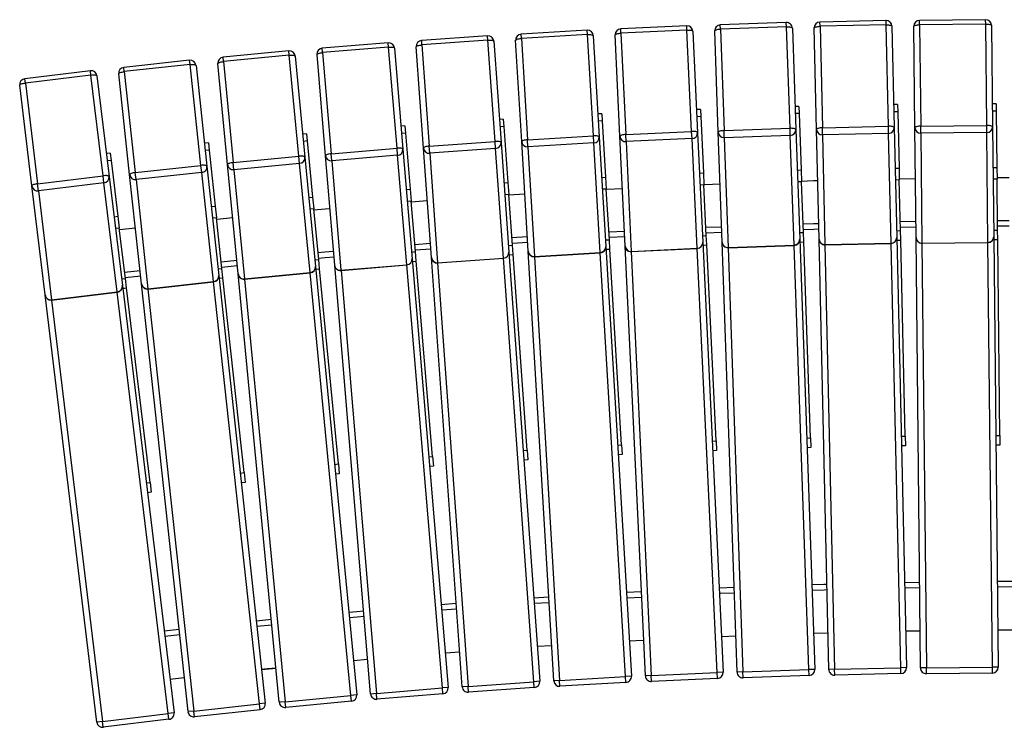
# Model space of a CAD drawing. Units: millimetres. Extents: x 1799 to 12657, y -183 to 2639.
# Drawn here: x 8014 to 9028, y 1195 to 1922 of the extents above; entities that cross this region are included whole.
import ezdxf

# ---------------------------------------------------------------- set-up
doc = ezdxf.new("R2010")
doc.units = ezdxf.units.MM

# ---------------------------------------------------------------- blocks, each defined once
blk = doc.blocks.new('A$C28401')
at = {"color": 7, "linetype": 'Continuous', "lineweight": 25}
for p, q in [((-1160.2, 719.8), (-1228.1, 717.4)), ((-1160, 715.3), (-1160.2, 719.8)), ((-1057.6, 721.9), (-1125.6, 720.3)), ((-1125.5, 715.9), (-1125.6, 720.3)), ((-1057.5, 717.4), (-1057.6, 721.9)), ((-955.1, 722.7), (-1023.1, 722)), ((-1023, 717.5), (-1023.1, 722)), ((-955, 718.2), (-955.1, 722.7)), ((-1365.2, 711.9), (-1433, 707.8)), ((-1364.9, 707.4), (-1365.2, 711.9)), ((-1262.7, 716.5), (-1330.6, 713.2)), ((-1330.4, 708.8), (-1330.6, 713.2)), ((-1262.5, 712), (-1330.4, 708.8)), ((-1262.5, 712), (-1262.7, 716.5)), ((-1257.6, 607.8), (-1262.5, 712)), ((-1256.4, 710.7), (-1251.5, 606.5)), ((-1230.3, 606.9), (-1233.9, 711.2)), ((-1228, 713), (-1228.1, 717.4)), ((-1160, 715.3), (-1228, 713)), ((-1228, 713), (-1224.3, 608.7)), ((-1156.4, 611.1), (-1160, 715.3)), ((-1154, 714), (-1150.3, 609.7)), ((-1129.1, 609.9), (-1131.5, 714.2)), ((-1057.5, 717.4), (-1125.5, 715.9)), ((-1125.5, 715.9), (-1123.1, 611.6)), ((-1055.2, 613.1), (-1057.5, 717.4)), ((-1051.5, 716), (-1049.1, 611.7)), ((-1027.9, 611.6), (-1029, 715.9)), ((-955, 718.2), (-1023, 717.5)), ((-1023, 717.5), (-1021.9, 613.2)), ((-953.9, 613.9), (-955, 718.2)), ((-949, 716.7), (-947.9, 612.4)), ((-1467.6, 706), (-1535.4, 701.2)), ((-1535.1, 696.7), (-1535.4, 701.2)), ((-1467.3, 701.6), (-1535.1, 696.7)), ((-1467.3, 701.6), (-1467.6, 706)), ((-1459.8, 597.6), (-1467.3, 701.6)), ((-1461.2, 700.5), (-1453.7, 596.4)), ((-1432.5, 597.4), (-1438.7, 701.5)), ((-1432.8, 703.4), (-1433, 707.8)), ((-1364.9, 707.4), (-1432.8, 703.4)), ((-1432.8, 703.4), (-1426.6, 599.3)), ((-1358.7, 603.3), (-1364.9, 707.4)), ((-1358.8, 706.2), (-1352.6, 602.1)), ((-1331.4, 602.8), (-1336.3, 707)), ((-1330.4, 708.8), (-1325.5, 604.6)), ((-1672.1, 690.6), (-1739.8, 684.1)), ((-1671.7, 686.2), (-1672.1, 690.6)), ((-1569.9, 699), (-1637.7, 693.3)), ((-1637.3, 688.8), (-1637.7, 693.3)), ((-1569.5, 694.5), (-1637.3, 688.8)), ((-1569.5, 694.5), (-1569.9, 699)), ((-1560.8, 590.6), (-1569.5, 694.5)), ((-1563.4, 693.5), (-1554.7, 589.5)), ((-1533.5, 590.7), (-1541, 694.8)), ((-1535.1, 696.7), (-1527.6, 592.7)), ((-1774.2, 681), (-1841.8, 673.7)), ((-1773.8, 676.6), (-1774.2, 681)), ((-1739.4, 679.7), (-1739.8, 684.1)), ((-1671.7, 686.2), (-1739.4, 679.7)), ((-1739.4, 679.7), (-1729.4, 575.8)), ((-1661.7, 582.4), (-1671.7, 686.2)), ((-1665.6, 685.2), (-1655.6, 581.4)), ((-1634.4, 582.8), (-1643.1, 686.8)), ((-1637.3, 688.8), (-1628.5, 584.9)), ((-1876.2, 670.2), (-1943.7, 662)), ((-1875.7, 665.8), (-1876.2, 670.2)), ((-1841.4, 669.3), (-1841.8, 673.7)), ((-1773.8, 676.6), (-1841.4, 669.3)), ((-1841.4, 669.3), (-1830.1, 565.6)), ((-1762.5, 572.9), (-1773.8, 676.6)), ((-1767.6, 675.7), (-1756.4, 572)), ((-1735.2, 573.7), (-1745.2, 677.6)), ((-1943.2, 657.6), (-1943.7, 662)), ((-1875.7, 665.8), (-1943.2, 657.6)), ((-1863.2, 562.2), (-1875.7, 665.8)), ((-1869.6, 665), (-1857, 561.4)), ((-1835.9, 563.4), (-1847.2, 667.1)), ((-1936.4, 551.8), (-1949, 655.4)), ((-1943.2, 657.6), (-1930.7, 554.1)), ((-1248.6, 630.5), (-1252.6, 630.3)), ((-1248.6, 630.5), (-1248.3, 623)), ((-1147.2, 633.6), (-1151.2, 633.5)), ((-1147.2, 633.6), (-1146.9, 626.2)), ((-1045.7, 635.5), (-1049.7, 635.4)), ((-1045.7, 635.5), (-1045.5, 628.1)), ((-944.2, 636.2), (-948.2, 636.2)), ((-944.1, 628.8), (-948.1, 628.8)), ((-944.2, 636.2), (-944.1, 628.8)), ((-944.1, 628.8), (-943.5, 570.8)), ((-1451.4, 620.4), (-1455.4, 620.1)), ((-1451.4, 620.4), (-1450.9, 613)), ((-1350, 626), (-1354, 625.8)), ((-1349.6, 618.6), (-1353.6, 618.4)), ((-1350, 626), (-1349.6, 618.6)), ((-1349.6, 618.6), (-1346.2, 560.8)), ((-1248.3, 623), (-1252.3, 622.9)), ((-1248.3, 623), (-1245.5, 565.2)), ((-1146.9, 626.2), (-1150.9, 626.1)), ((-1146.9, 626.2), (-1144.9, 568.3)), ((-1045.5, 628.1), (-1049.5, 628)), ((-1045.5, 628.1), (-1044.2, 570.2)), ((-1552.7, 613.5), (-1556.7, 613.2)), ((-1552.7, 613.5), (-1552.1, 606.1)), ((-1450.9, 613), (-1454.9, 612.7)), ((-1450.9, 613), (-1446.7, 555.2)), ((-1224.3, 608.7), (-1156.4, 611.1)), ((-1224.1, 601.4), (-1224.3, 608.7)), ((-1156.1, 603.7), (-1156.4, 611.1)), ((-1150.3, 609.7), (-1146.4, 496.9)), ((-1126.5, 497), (-1129.1, 609.9)), ((-1123.1, 611.6), (-1055.2, 613.1)), ((-1123, 604.2), (-1123.1, 611.6)), ((-1055, 605.8), (-1055.2, 613.1)), ((-1049.1, 611.7), (-1046.6, 498.8)), ((-1026.7, 498.7), (-1027.9, 611.6)), ((-1021.9, 613.2), (-953.9, 613.9)), ((-1021.8, 605.9), (-1021.9, 613.2)), ((-953.9, 606.6), (-953.9, 613.9)), ((-947.9, 612.4), (-946.7, 499.5)), ((-1653.9, 605.4), (-1657.8, 605)), ((-1653.2, 598), (-1657.1, 597.6)), ((-1653.9, 605.4), (-1653.2, 598)), ((-1653.2, 598), (-1647.6, 540.3)), ((-1552.1, 606.1), (-1556, 605.8)), ((-1552.1, 606.1), (-1547.2, 548.4)), ((-1426.6, 599.3), (-1358.7, 603.3)), ((-1426.2, 591.9), (-1426.6, 599.3)), ((-1358.3, 596), (-1358.7, 603.3)), ((-1352.6, 602.1), (-1345.9, 489.4)), ((-1326.1, 490), (-1331.4, 602.8)), ((-1325.5, 604.6), (-1257.6, 607.8)), ((-1325.1, 597.3), (-1325.5, 604.6)), ((-1257.2, 600.5), (-1325.1, 597.3)), ((-1257.2, 600.5), (-1257.6, 607.8)), ((-1251.9, 487.7), (-1257.2, 600.5)), ((-1251.5, 606.5), (-1246.2, 493.8)), ((-1226.3, 494.1), (-1230.3, 606.9)), ((-1156.1, 603.7), (-1224.1, 601.4)), ((-1224.1, 601.4), (-1220.1, 488.5)), ((-1152.2, 490.9), (-1156.1, 603.7)), ((-1055, 605.8), (-1123, 604.2)), ((-1123, 604.2), (-1120.4, 491.4)), ((-1052.4, 492.9), (-1055, 605.8)), ((-953.9, 606.6), (-1021.8, 605.9)), ((-1021.8, 605.9), (-1020.7, 493)), ((-952.7, 493.7), (-953.9, 606.6)), ((-1754.9, 596.1), (-1758.9, 595.6)), ((-1754.1, 588.7), (-1758.1, 588.3)), ((-1754.9, 596.1), (-1754.1, 588.7)), ((-1754.1, 588.7), (-1747.9, 531.1)), ((-1628.5, 584.9), (-1560.8, 590.6)), ((-1560.2, 583.3), (-1560.8, 590.6)), ((-1554.7, 589.5), (-1545.2, 477)), ((-1525.4, 478.1), (-1533.5, 590.7)), ((-1527.6, 592.7), (-1459.8, 597.6)), ((-1527.1, 585.4), (-1527.6, 592.7)), ((-1459.3, 590.2), (-1527.1, 585.4)), ((-1459.3, 590.2), (-1459.8, 597.6)), ((-1451.2, 477.6), (-1459.3, 590.2)), ((-1453.7, 596.4), (-1445.6, 483.8)), ((-1425.8, 484.7), (-1432.5, 597.4)), ((-1358.3, 596), (-1426.2, 591.9)), ((-1426.2, 591.9), (-1419.4, 479.2)), ((-1351.6, 483.3), (-1358.3, 596)), ((-1325.1, 597.3), (-1319.8, 484.5)), ((-1855.9, 585.5), (-1859.9, 585)), ((-1855, 578.1), (-1859, 577.6)), ((-1855.9, 585.5), (-1855, 578.1)), ((-1855, 578.1), (-1848, 520.6)), ((-1729.4, 575.8), (-1661.7, 582.4)), ((-1661, 575), (-1661.7, 582.4)), ((-1655.6, 581.4), (-1644.7, 469)), ((-1624.9, 470.3), (-1634.4, 582.8)), ((-1627.9, 577.6), (-1628.5, 584.9)), ((-1560.2, 583.3), (-1627.9, 577.6)), ((-1627.9, 577.6), (-1618.5, 465.1)), ((-1550.7, 470.8), (-1560.2, 583.3)), ((-1527.1, 585.4), (-1519, 472.8)), ((-1830.1, 565.6), (-1762.5, 572.9)), ((-1761.7, 565.6), (-1762.5, 572.9)), ((-1756.4, 572), (-1744.1, 459.8)), ((-1724.4, 461.3), (-1735.2, 573.7)), ((-1728.7, 568.5), (-1729.4, 575.8)), ((-1661, 575), (-1728.7, 568.5)), ((-1728.7, 568.5), (-1717.8, 456.1)), ((-1650.1, 462.7), (-1661, 575)), ((-1148.9, 568.1), (-1144.9, 568.3)), ((-1144.9, 568.3), (-1144.4, 556)), ((-1048.2, 570.1), (-1044.2, 570.2)), ((-1044.2, 570.2), (-1043.9, 557.9)), ((-947.5, 570.8), (-943.5, 570.8)), ((-943.5, 570.8), (-943.3, 558.6)), ((-1930.7, 554.1), (-1863.2, 562.2)), ((-1862.3, 554.9), (-1863.2, 562.2)), ((-1857, 561.4), (-1843.4, 449.3)), ((-1823.7, 451.1), (-1835.9, 563.4)), ((-1829.3, 558.3), (-1830.1, 565.6)), ((-1761.7, 565.6), (-1829.3, 558.3)), ((-1829.3, 558.3), (-1817.1, 446)), ((-1749.5, 453.4), (-1761.7, 565.6)), ((-1350.2, 560.6), (-1346.2, 560.8)), ((-1346.2, 560.8), (-1345.4, 548.6)), ((-1249.5, 565), (-1245.5, 565.2)), ((-1245.5, 565.2), (-1245, 552.9)), ((-1043.9, 557.9), (-1047.9, 557.8)), ((-1043.9, 559.2), (-1027.4, 559.5)), ((-1042.7, 505.8), (-1043.9, 557.9)), ((-943.3, 558.6), (-947.3, 558.6)), ((-943.4, 560.4), (-930.8, 560.4)), ((-942.8, 506.4), (-943.3, 558.6)), ((-1922.9, 439.7), (-1936.4, 551.8)), ((-1929.8, 546.8), (-1930.7, 554.1)), ((-1862.3, 554.9), (-1929.8, 546.8)), ((-1848.7, 442.9), (-1862.3, 554.9)), ((-1551.2, 548.1), (-1547.2, 548.4)), ((-1547.2, 548.4), (-1546.2, 536.2)), ((-1450.7, 554.9), (-1446.7, 555.2)), ((-1446.7, 555.2), (-1445.8, 543)), ((-1345.4, 548.6), (-1349.4, 548.3)), ((-1345.4, 548.5), (-1328.9, 549.3)), ((-1342.3, 496.5), (-1345.4, 548.6)), ((-1245, 552.9), (-1249, 552.7)), ((-1242.5, 500.8), (-1245, 552.9)), ((-1144.4, 556), (-1148.4, 555.9)), ((-1142.6, 503.9), (-1144.4, 556)), ((-1929.8, 546.8), (-1916.2, 434.7)), ((-1651.6, 540), (-1647.6, 540.3)), ((-1647.6, 540.3), (-1646.4, 528.2)), ((-1445.8, 543), (-1449.8, 542.7)), ((-1445.8, 542.5), (-1429.3, 543.6)), ((-1442.1, 490.9), (-1445.8, 543)), ((-1751.8, 530.6), (-1747.9, 531.1)), ((-1747.9, 531.1), (-1746.5, 518.9)), ((-1646.4, 528.2), (-1650.4, 527.8)), ((-1641.4, 476.2), (-1646.4, 528.2)), ((-1546.2, 536.2), (-1550.2, 535.8)), ((-1541.8, 484.2), (-1546.2, 536.2)), ((-1546.1, 535.4), (-1529.6, 536.7)), ((-1852, 520.1), (-1848, 520.6)), ((-1848, 520.6), (-1846.6, 508.4)), ((-1746.5, 518.9), (-1750.5, 518.5)), ((-1740.9, 467), (-1746.5, 518.9)), ((-1846.6, 508.4), (-1850.5, 507.9)), ((-1840.3, 456.6), (-1846.6, 508.4)), ((-1846.4, 506.9), (-1829.9, 508.8)), ((-1242.9, 509.3), (-1226.9, 509.9)), ((-1042.9, 515.2), (-1026.9, 515.5)), ((-1026.8, 509.5), (-1042.8, 509.2)), ((-942.9, 516.4), (-930.9, 516.4)), ((-930.9, 510.4), (-942.8, 510.4)), ((-1442.7, 498.6), (-1426.7, 499.7)), ((-1346.3, 496.2), (-1342.3, 496.5)), ((-1342.8, 504.6), (-1326.8, 505.4)), ((-1326.5, 499.4), (-1342.5, 498.6)), ((-1341.8, 486.8), (-1342.3, 496.5)), ((-1246.5, 500.6), (-1242.5, 500.8)), ((-1226.7, 503.9), (-1242.6, 503.3)), ((-1242, 491.1), (-1242.5, 500.8)), ((-1146.6, 503.8), (-1142.6, 503.9)), ((-1146.4, 496.9), (-1130.9, 54.7)), ((-1142.3, 494.2), (-1142.6, 503.9)), ((-1116.5, 54.7), (-1126.5, 497)), ((-1046.7, 505.7), (-1042.7, 505.8)), ((-1046.6, 498.8), (-1036.5, 56.5)), ((-1042.5, 496.1), (-1042.7, 505.8)), ((-1022.1, 56.3), (-1026.7, 498.7)), ((-946.8, 506.4), (-942.8, 506.4)), ((-946.7, 499.5), (-942.1, 57.1)), ((-946.7, 496.7), (-942.7, 496.8)), ((-942.7, 496.8), (-942.8, 506.4)), ((-940.6, 295.1), (-942.7, 496.8)), ((-1542.4, 491.6), (-1526.5, 492.8)), ((-1526, 486.8), (-1541.9, 485.6)), ((-1446.1, 490.7), (-1442.1, 490.9)), ((-1426.3, 493.7), (-1442.2, 492.7)), ((-1441.4, 481.3), (-1442.1, 490.9)), ((-1345.9, 489.4), (-1319.6, 47.7)), ((-1345.8, 486.6), (-1341.8, 486.8)), ((-1329.8, 285.6), (-1341.8, 486.8)), ((-1305.2, 48), (-1326.1, 490)), ((-1319.8, 484.5), (-1251.9, 487.7)), ((-1319.8, 484.3), (-1251.9, 487.5)), ((-1251.9, 487.5), (-1251.9, 487.7)), ((-1231.3, 51.5), (-1251.9, 487.5)), ((-1246.2, 493.8), (-1225.3, 51.8)), ((-1246, 491), (-1242, 491.1)), ((-1232.5, 289.7), (-1242, 491.1)), ((-1210.9, 51.9), (-1226.3, 494.1)), ((-1220.1, 488.5), (-1152.2, 490.9)), ((-1220.1, 488.3), (-1152.2, 490.7)), ((-1220.1, 488.3), (-1220.1, 488.5)), ((-1220.1, 488.3), (-1204.9, 52.1)), ((-1152.2, 490.7), (-1152.2, 490.9)), ((-1136.9, 54.5), (-1152.2, 490.7)), ((-1146.3, 494.1), (-1142.3, 494.2)), ((-1135.2, 292.7), (-1142.3, 494.2)), ((-1120.4, 491.4), (-1052.4, 492.9)), ((-1120.4, 491.2), (-1052.4, 492.7)), ((-1120.4, 491.2), (-1120.4, 491.4)), ((-1120.4, 491.2), (-1110.5, 54.8)), ((-1052.4, 492.7), (-1052.4, 492.9)), ((-1042.5, 56.4), (-1052.4, 492.7)), ((-1046.5, 496), (-1042.5, 496.1)), ((-1037.9, 294.5), (-1042.5, 496.1)), ((-1020.7, 493), (-952.7, 493.7)), ((-1020.7, 492.8), (-952.7, 493.5)), ((-1020.7, 492.8), (-1020.7, 493)), ((-1020.7, 492.8), (-1016.1, 56.3)), ((-952.7, 493.5), (-952.7, 493.7)), ((-948.1, 57), (-952.7, 493.5)), ((-1645.4, 475.8), (-1641.4, 476.2)), ((-1640.5, 466.6), (-1641.4, 476.2)), ((-1545.8, 483.8), (-1541.8, 484.2)), ((-1545.2, 477), (-1508.1, 36.1)), ((-1541, 474.6), (-1541.8, 484.2)), ((-1493.7, 36.8), (-1525.4, 478.1)), ((-1519, 472.8), (-1451.2, 477.6)), ((-1519, 472.6), (-1451.2, 477.4)), ((-1451.2, 477.4), (-1451.2, 477.6)), ((-1419.9, 42.1), (-1451.2, 477.4)), ((-1445.6, 483.8), (-1413.9, 42.5)), ((-1445.4, 481), (-1441.4, 481.3)), ((-1427, 280.2), (-1441.4, 481.3)), ((-1399.5, 43), (-1425.8, 484.7)), ((-1419.4, 479.2), (-1351.6, 483.3)), ((-1419.4, 479), (-1351.6, 483.1)), ((-1419.4, 479), (-1419.4, 479.2)), ((-1419.4, 479), (-1393.5, 43.3)), ((-1351.6, 483.1), (-1351.6, 483.3)), ((-1325.6, 47.4), (-1351.6, 483.1)), ((-1319.8, 484.3), (-1319.8, 484.5)), ((-1319.8, 484.3), (-1299.2, 48.3)), ((-1744.9, 466.6), (-1740.9, 467)), ((-1741.6, 473.9), (-1725.7, 475.4)), ((-1725.1, 469.5), (-1741, 467.9)), ((-1739.9, 457.4), (-1740.9, 467)), ((-1644.7, 469), (-1602.3, 28.6)), ((-1644.5, 466.2), (-1640.5, 466.6)), ((-1621.1, 265.9), (-1640.5, 466.6)), ((-1587.9, 29.4), (-1624.9, 470.3)), ((-1618.5, 465.1), (-1550.7, 470.8)), ((-1618.4, 464.9), (-1550.7, 470.6)), ((-1550.7, 470.6), (-1550.7, 470.8)), ((-1514.1, 35.6), (-1550.7, 470.6)), ((-1545, 474.2), (-1541, 474.6)), ((-1524.1, 273.6), (-1541, 474.6)), ((-1519, 472.6), (-1519, 472.8)), ((-1519, 472.6), (-1487.7, 37.2)), ((-1844.3, 456.1), (-1840.3, 456.6)), ((-1841.1, 463.2), (-1825.2, 465)), ((-1824.5, 459.1), (-1840.4, 457.3)), ((-1839.1, 447), (-1840.3, 456.6)), ((-1744.1, 459.8), (-1696.3, 19.9)), ((-1743.8, 457), (-1739.9, 457.4)), ((-1718.1, 257), (-1739.9, 457.4)), ((-1681.9, 20.9), (-1724.4, 461.3)), ((-1717.8, 456.1), (-1650.1, 462.7)), ((-1717.8, 455.9), (-1650.1, 462.5)), ((-1717.8, 455.9), (-1717.8, 456.1)), ((-1717.8, 455.9), (-1675.9, 21.5)), ((-1650.1, 462.5), (-1650.1, 462.7)), ((-1608.2, 28), (-1650.1, 462.5)), ((-1618.4, 464.9), (-1618.5, 465.1)), ((-1618.4, 464.9), (-1581.9, 29.9)), ((-1843.4, 449.3), (-1790.2, 10.1)), ((-1843.1, 446.5), (-1839.1, 447)), ((-1814.9, 246.8), (-1839.1, 447)), ((-1775.8, 11.3), (-1823.7, 451.1)), ((-1817.1, 446), (-1749.5, 453.4)), ((-1817.1, 445.8), (-1749.5, 453.2)), ((-1817.1, 445.8), (-1817.1, 446)), ((-1817.1, 445.8), (-1769.9, 11.9)), ((-1749.5, 453.2), (-1749.5, 453.4)), ((-1702.3, 19.3), (-1749.5, 453.2)), ((-1869.6, 0.5), (-1922.9, 439.7)), ((-1916.2, 434.7), (-1848.7, 442.9)), ((-1916.2, 434.5), (-1848.7, 442.7)), ((-1848.7, 442.7), (-1848.7, 442.9)), ((-1796.2, 9.4), (-1848.7, 442.7)), ((-1916.2, 434.5), (-1916.2, 434.7)), ((-1916.2, 434.5), (-1863.7, 1.2)), ((-1041.9, 294.4), (-1037.9, 294.5)), ((-1037.9, 294.5), (-1037.7, 284.5)), ((-944.6, 295.1), (-940.6, 295.1)), ((-940.6, 295.1), (-940.5, 285.1)), ((-1333.8, 285.3), (-1329.8, 285.6)), ((-1329.8, 285.6), (-1329.2, 275.6)), ((-1236.5, 289.5), (-1232.5, 289.7)), ((-1232.5, 289.7), (-1232.1, 279.7)), ((-1139.2, 292.6), (-1135.2, 292.7)), ((-1135.2, 292.7), (-1134.9, 282.7)), ((-1037.7, 284.5), (-1041.7, 284.4)), ((-940.5, 285.1), (-944.5, 285.1)), ((-1528.1, 273.3), (-1524.1, 273.6)), ((-1524.1, 273.6), (-1523.3, 263.7)), ((-1431, 279.9), (-1427, 280.2)), ((-1427, 280.2), (-1426.3, 270.2)), ((-1329.2, 275.6), (-1333.2, 275.3)), ((-1232.1, 279.7), (-1236.1, 279.6)), ((-1134.9, 282.7), (-1138.9, 282.6)), ((-1625.1, 265.5), (-1621.1, 265.9)), ((-1621.1, 265.9), (-1620.2, 255.9)), ((-1523.3, 263.7), (-1527.2, 263.3)), ((-1426.3, 270.2), (-1430.2, 269.9)), ((-1722, 256.5), (-1718.1, 257)), ((-1718.1, 257), (-1717, 247)), ((-1620.2, 255.9), (-1624.1, 255.6)), ((-1818.8, 246.4), (-1814.9, 246.8)), ((-1814.9, 246.8), (-1813.7, 236.9)), ((-1717, 247), (-1721, 246.6)), ((-1813.7, 236.9), (-1817.6, 236.4)), ((-1038.5, 144.2), (-1023, 144.5)), ((-943, 145.4), (-927.5, 145.5)), ((-1324.8, 134), (-1309.3, 134.8)), ((-1022.9, 138.5), (-1038.3, 138.2)), ((-927.5, 139.5), (-942.9, 139.4)), ((-1515.3, 121.5), (-1499.9, 122.7)), ((-1420.1, 128.3), (-1404.6, 129.3)), ((-1404.3, 123.3), (-1419.7, 122.3)), ((-1309, 128.8), (-1324.4, 128)), ((-1499.5, 116.7), (-1514.8, 115.6)), ((-1705.5, 104.6), (-1690.1, 106.2)), ((-1800.4, 94.5), (-1785.1, 96.2)), ((-1689.5, 100.2), (-1704.9, 98.7)), ((-1132.2, 92), (-1117.3, 92.4)), ((-1037.3, 94.2), (-1022.5, 94.5)), ((-1784.4, 90.2), (-1799.7, 88.5)), ((-1227, 88.6), (-1212.2, 89.2)), ((-1511.1, 71.7), (-1496.3, 72.9)), ((-1416.5, 78.5), (-1401.7, 79.4)), ((-1605.7, 63.9), (-1590.9, 65.2)), ((-1700.1, 54.5), (-1685.3, 55.9)), ((-1299.2, 48.3), (-1231.3, 51.5)), ((-1225.3, 51.8), (-1231.3, 51.5)), ((-1231, 45.5), (-1231.3, 51.5)), ((-1204.9, 52.1), (-1210.9, 51.9)), ((-1204.9, 52.1), (-1136.9, 54.5)), ((-1204.6, 46.1), (-1204.9, 52.1)), ((-1130.9, 54.7), (-1136.9, 54.5)), ((-1136.7, 48.5), (-1136.9, 54.5)), ((-1110.5, 54.8), (-1116.5, 54.7)), ((-1110.5, 54.8), (-1042.5, 56.4)), ((-1110.3, 48.8), (-1110.5, 54.8)), ((-1036.5, 56.5), (-1042.5, 56.4)), ((-1042.4, 50.4), (-1042.5, 56.4)), ((-1016.1, 56.3), (-1022.1, 56.3)), ((-1016.1, 56.3), (-948.1, 57)), ((-1016, 50.3), (-1016.1, 56.3)), ((-948, 51), (-1016, 50.3)), ((-942.1, 57.1), (-948.1, 57)), ((-948, 51), (-948.1, 57)), ((-1794.4, 44.8), (-1779.7, 46.5)), ((-1487.7, 37.2), (-1419.9, 42.1)), ((-1413.9, 42.5), (-1419.9, 42.1)), ((-1419.5, 36.1), (-1419.9, 42.1)), ((-1393.5, 43.3), (-1399.5, 43)), ((-1393.5, 43.3), (-1325.6, 47.4)), ((-1393.1, 37.4), (-1393.5, 43.3)), ((-1325.3, 41.4), (-1393.1, 37.4)), ((-1319.6, 47.7), (-1325.6, 47.4)), ((-1325.3, 41.4), (-1325.6, 47.4)), ((-1299.2, 48.3), (-1305.2, 48)), ((-1298.9, 42.3), (-1299.2, 48.3)), ((-1231, 45.5), (-1298.9, 42.3)), ((-1136.7, 48.5), (-1204.6, 46.1)), ((-1042.4, 50.4), (-1110.3, 48.8)), ((-1581.9, 29.9), (-1514.1, 35.6)), ((-1508.1, 36.1), (-1514.1, 35.6)), ((-1513.6, 29.7), (-1514.1, 35.6)), ((-1487.7, 37.2), (-1493.7, 36.8)), ((-1487.3, 31.2), (-1487.7, 37.2)), ((-1419.5, 36.1), (-1487.3, 31.2)), ((-1675.9, 21.5), (-1681.9, 20.9)), ((-1675.9, 21.5), (-1608.2, 28)), ((-1675.3, 15.5), (-1675.9, 21.5)), ((-1607.7, 22.1), (-1675.3, 15.5)), ((-1602.3, 28.6), (-1608.2, 28)), ((-1607.7, 22.1), (-1608.2, 28)), ((-1581.9, 29.9), (-1587.9, 29.4)), ((-1581.4, 24), (-1581.9, 29.9)), ((-1513.6, 29.7), (-1581.4, 24)), ((-1769.9, 11.9), (-1775.8, 11.3)), ((-1769.9, 11.9), (-1702.3, 19.3)), ((-1769.2, 6), (-1769.9, 11.9)), ((-1701.6, 13.3), (-1769.2, 6)), ((-1696.3, 19.9), (-1702.3, 19.3)), ((-1701.6, 13.3), (-1702.3, 19.3)), ((-1863.7, 1.2), (-1869.6, 0.5)), ((-1863.7, 1.2), (-1796.2, 9.4)), ((-1863, -4.8), (-1863.7, 1.2)), ((-1795.5, 3.4), (-1863, -4.8)), ((-1790.2, 10.1), (-1796.2, 9.4)), ((-1795.5, 3.4), (-1796.2, 9.4))]:
    blk.add_line(p, q, dxfattribs=at)
at = {"color": 7, "linetype": 'Continuous', "lineweight": 25, "flags": 128}
for points in [[(-1262.5, 712), (-1261.3, 712), (-1260.2, 712), (-1259.2, 711.9), (-1258.2, 711.8), (-1257.5, 711.6), (-1256.9, 711.3), (-1256.6, 711), (-1256.4, 710.7)], [(-1233.9, 711.2), (-1233.8, 711.5), (-1233.5, 711.8), (-1233, 712.1), (-1232.2, 712.4), (-1231.3, 712.6), (-1230.3, 712.8), (-1229.2, 712.9), (-1228, 713)], [(-1160, 715.3), (-1158.9, 715.4), (-1157.7, 715.3), (-1156.7, 715.2), (-1155.8, 715), (-1155, 714.8), (-1154.5, 714.6), (-1154.1, 714.3), (-1154, 714)], [(-1131.5, 714.2), (-1131.4, 714.5), (-1131, 714.8), (-1130.5, 715.1), (-1129.8, 715.3), (-1128.8, 715.5), (-1127.8, 715.7), (-1126.7, 715.8), (-1125.5, 715.9)], [(-1057.5, 717.4), (-1056.4, 717.4), (-1055.2, 717.3), (-1054.2, 717.2), (-1053.3, 717.1), (-1052.5, 716.8), (-1052, 716.6), (-1051.6, 716.3), (-1051.5, 716)], [(-1029, 715.9), (-1028.9, 716.2), (-1028.6, 716.5), (-1028, 716.8), (-1027.3, 717), (-1026.4, 717.2), (-1025.3, 717.4), (-1024.2, 717.5), (-1023, 717.5)], [(-955, 718.2), (-953.9, 718.2), (-952.7, 718.1), (-951.7, 718), (-950.8, 717.8), (-950, 717.6), (-949.5, 717.3), (-949.1, 717), (-949, 716.7)], [(-1467.3, 701.6), (-1466.1, 701.7), (-1465, 701.7), (-1463.9, 701.6), (-1463, 701.5), (-1462.2, 701.3), (-1461.7, 701.1), (-1461.3, 700.8), (-1461.2, 700.5)], [(-1438.7, 701.5), (-1438.6, 701.8), (-1438.3, 702.1), (-1437.7, 702.4), (-1437, 702.7), (-1436.1, 702.9), (-1435.1, 703.1), (-1434, 703.3), (-1432.8, 703.4)], [(-1364.9, 707.4), (-1363.7, 707.5), (-1362.6, 707.5), (-1361.6, 707.4), (-1360.6, 707.2), (-1359.9, 707), (-1359.3, 706.8), (-1359, 706.5), (-1358.8, 706.2)], [(-1336.3, 707), (-1336.2, 707.3), (-1335.9, 707.6), (-1335.4, 707.9), (-1334.6, 708.2), (-1333.7, 708.4), (-1332.7, 708.6), (-1331.6, 708.7), (-1330.4, 708.8)], [(-1569.5, 694.5), (-1568.4, 694.6), (-1567.2, 694.6), (-1566.2, 694.5), (-1565.3, 694.4), (-1564.5, 694.3), (-1563.9, 694), (-1563.6, 693.8), (-1563.4, 693.5)], [(-1541, 694.8), (-1540.9, 695.1), (-1540.5, 695.4), (-1540, 695.7), (-1539.3, 696), (-1538.4, 696.2), (-1537.4, 696.5), (-1536.2, 696.6), (-1535.1, 696.7)], [(-1745.2, 677.6), (-1745.1, 677.9), (-1744.8, 678.2), (-1744.3, 678.5), (-1743.6, 678.8), (-1742.7, 679.1), (-1741.7, 679.3), (-1740.5, 679.5), (-1739.4, 679.7)], [(-1671.7, 686.2), (-1670.5, 686.3), (-1669.4, 686.3), (-1668.4, 686.3), (-1667.4, 686.2), (-1666.7, 686), (-1666.1, 685.8), (-1665.7, 685.5), (-1665.6, 685.2)], [(-1643.1, 686.8), (-1643, 687.1), (-1642.7, 687.4), (-1642.2, 687.7), (-1641.5, 688), (-1640.6, 688.3), (-1639.6, 688.5), (-1638.4, 688.7), (-1637.3, 688.8)], [(-1847.2, 667.1), (-1847.1, 667.4), (-1846.8, 667.7), (-1846.3, 668), (-1845.5, 668.4), (-1844.7, 668.6), (-1843.6, 668.9), (-1842.5, 669.1), (-1841.4, 669.3)], [(-1773.8, 676.6), (-1772.6, 676.7), (-1771.5, 676.8), (-1770.4, 676.7), (-1769.5, 676.6), (-1768.7, 676.5), (-1768.1, 676.3), (-1767.8, 676), (-1767.6, 675.7)], [(-1875.7, 665.8), (-1874.5, 665.9), (-1873.4, 666), (-1872.4, 665.9), (-1871.4, 665.9), (-1870.7, 665.7), (-1870.1, 665.5), (-1869.7, 665.3), (-1869.6, 665)], [(-1949, 655.4), (-1948.9, 655.7), (-1948.6, 656), (-1948.1, 656.3), (-1947.4, 656.7), (-1946.5, 657), (-1945.5, 657.2), (-1944.4, 657.4), (-1943.2, 657.6)], [(-1224.3, 608.7), (-1225.5, 608.6), (-1226.6, 608.5), (-1227.7, 608.3), (-1228.6, 608.1), (-1229.3, 607.8), (-1229.8, 607.6), (-1230.2, 607.3), (-1230.3, 606.9)], [(-1150.3, 609.7), (-1150.5, 610), (-1150.8, 610.3), (-1151.4, 610.6), (-1152.1, 610.8), (-1153, 610.9), (-1154.1, 611), (-1155.2, 611.1), (-1156.4, 611.1)], [(-1123.1, 611.6), (-1124.3, 611.5), (-1125.4, 611.4), (-1126.5, 611.2), (-1127.4, 611), (-1128.1, 610.8), (-1128.7, 610.5), (-1129, 610.2), (-1129.1, 609.9)], [(-1049.1, 611.7), (-1049.3, 612), (-1049.6, 612.3), (-1050.2, 612.5), (-1050.9, 612.8), (-1051.8, 612.9), (-1052.9, 613.1), (-1054, 613.1), (-1055.2, 613.1)], [(-1021.9, 613.2), (-1023.1, 613.2), (-1024.2, 613.1), (-1025.3, 612.9), (-1026.2, 612.7), (-1026.9, 612.5), (-1027.5, 612.2), (-1027.8, 611.9), (-1027.9, 611.6)], [(-947.9, 612.4), (-948, 612.7), (-948.4, 613), (-948.9, 613.3), (-949.7, 613.5), (-950.6, 613.7), (-951.6, 613.8), (-952.8, 613.9), (-953.9, 613.9)], [(-1426.6, 599.3), (-1427.8, 599.2), (-1428.9, 599), (-1429.9, 598.8), (-1430.8, 598.6), (-1431.5, 598.3), (-1432.1, 598), (-1432.4, 597.7), (-1432.5, 597.4)], [(-1352.6, 602.1), (-1352.8, 602.4), (-1353.1, 602.7), (-1353.7, 602.9), (-1354.4, 603.1), (-1355.4, 603.2), (-1356.4, 603.3), (-1357.5, 603.3), (-1358.7, 603.3)], [(-1325.5, 604.6), (-1326.7, 604.5), (-1327.8, 604.4), (-1328.8, 604.2), (-1329.7, 603.9), (-1330.4, 603.7), (-1331, 603.4), (-1331.3, 603.1), (-1331.4, 602.8)], [(-1251.5, 606.5), (-1251.6, 606.8), (-1252, 607.1), (-1252.6, 607.4), (-1253.3, 607.6), (-1254.2, 607.7), (-1255.3, 607.8), (-1256.4, 607.8), (-1257.6, 607.8)], [(-1554.7, 589.5), (-1554.8, 589.8), (-1555.2, 590.1), (-1555.8, 590.3), (-1556.5, 590.5), (-1557.4, 590.6), (-1558.5, 590.7), (-1559.6, 590.6), (-1560.8, 590.6)], [(-1527.6, 592.7), (-1528.8, 592.6), (-1529.9, 592.4), (-1530.9, 592.2), (-1531.8, 591.9), (-1532.5, 591.6), (-1533.1, 591.3), (-1533.4, 591), (-1533.5, 590.7)], [(-1453.7, 596.4), (-1453.8, 596.7), (-1454.2, 597), (-1454.8, 597.2), (-1455.5, 597.4), (-1456.4, 597.5), (-1457.5, 597.6), (-1458.6, 597.6), (-1459.8, 597.6)], [(-1655.6, 581.4), (-1655.7, 581.7), (-1656.1, 581.9), (-1656.7, 582.2), (-1657.4, 582.3), (-1658.3, 582.4), (-1659.4, 582.5), (-1660.5, 582.4), (-1661.7, 582.4)], [(-1628.5, 584.9), (-1629.7, 584.8), (-1630.8, 584.6), (-1631.8, 584.3), (-1632.7, 584.1), (-1633.5, 583.8), (-1634, 583.5), (-1634.3, 583.1), (-1634.4, 582.8)], [(-1756.4, 572), (-1756.5, 572.3), (-1756.9, 572.6), (-1757.4, 572.8), (-1758.2, 572.9), (-1759.1, 573), (-1760.2, 573), (-1761.3, 573), (-1762.5, 572.9)], [(-1729.4, 575.8), (-1730.5, 575.7), (-1731.6, 575.5), (-1732.7, 575.3), (-1733.6, 575), (-1734.3, 574.7), (-1734.8, 574.3), (-1735.1, 574), (-1735.2, 573.7)], [(-1857, 561.4), (-1857.2, 561.7), (-1857.5, 561.9), (-1858.1, 562.1), (-1858.9, 562.3), (-1859.8, 562.4), (-1860.9, 562.4), (-1862, 562.3), (-1863.2, 562.2)], [(-1830.1, 565.6), (-1831.2, 565.4), (-1832.4, 565.2), (-1833.4, 564.9), (-1834.3, 564.6), (-1835, 564.3), (-1835.5, 564), (-1835.8, 563.7), (-1835.9, 563.4)], [(-1144.5, 556.8), (-1132.1, 557.2), (-1127.9, 557.3)], [(-1930.7, 554.1), (-1931.8, 553.9), (-1932.9, 553.7), (-1933.9, 553.4), (-1934.8, 553.1), (-1935.5, 552.8), (-1936.1, 552.4), (-1936.4, 552.1), (-1936.4, 551.8)], [(-1245, 553.2), (-1244, 553.3), (-1228.4, 553.9)], [(-1646.3, 527.1), (-1634.8, 528.1), (-1629.8, 528.5)], [(-1746.4, 517.6), (-1746.2, 517.6), (-1729.9, 519.2)], [(-1142.9, 512.8), (-1132.1, 513.1), (-1126.9, 513.3)], [(-1126.8, 507.3), (-1131.9, 507.1), (-1142.7, 506.8)], [(-1642.1, 483.3), (-1635.2, 483.9), (-1626.1, 484.7)], [(-1625.6, 478.7), (-1634.7, 477.9), (-1641.5, 477.3)], [(-1134, 141.9), (-1121.5, 142.3), (-1118.5, 142.4)], [(-1229.4, 138.5), (-1228.5, 138.6), (-1213.9, 139.2)], [(-1213.7, 133.2), (-1228.2, 132.6), (-1229.1, 132.5)], [(-1118.3, 136.4), (-1121.3, 136.3), (-1133.7, 135.9)], [(-1610.5, 113.6), (-1602.3, 114.4), (-1595, 115)], [(-1594.5, 109), (-1601.8, 108.4), (-1609.9, 107.7)], [(-942.5, 95.4), (-933.9, 95.4), (-927.6, 95.5)], [(-1321.8, 84.1), (-1314.6, 84.5), (-1306.9, 84.9)], [(-1700.1, 54.9), (-1694.2, 55.5), (-1685.3, 56.4)]]:
    blk.add_lwpolyline(points, dxfattribs=at)
at = {"color": 7, "linetype": 'Continuous', "lineweight": 25}
for centre, radius, start, end in [((-1160, 713.8), 6, 2.0049, 92.0049), ((-1125.5, 714.3), 6, 91.3044, 181.3044), ((-1057.5, 715.9), 6, 1.3044, 91.3044), ((-1023, 716), 6, 90.6039, 180.6039), ((-955, 716.7), 6, 0.6039, 90.6039), ((-1364.8, 705.9), 6, 3.4059, 93.4059), ((-1330.3, 707.3), 6, 92.7054, 182.7054), ((-1262.4, 710.5), 6, 2.7054, 92.7054), ((-1227.9, 711.4), 6, 92.0049, 182.0049), ((-1535, 695.2), 6, 94.1064, 184.1064), ((-1467.1, 700.1), 6, 4.1064, 94.1064), ((-1432.7, 701.8), 6, 93.4059, 183.4059), ((-1671.5, 684.7), 6, 5.5074, 95.5074), ((-1637.2, 687.3), 6, 94.8069, 184.8069), ((-1569.4, 693), 6, 4.8069, 94.8069), ((-1773.6, 675.1), 6, 6.2079, 96.2079), ((-1739.2, 678.1), 6, 95.5074, 185.5074), ((-1875.5, 664.3), 6, 6.9084, 96.9084), ((-1841.2, 667.7), 6, 96.2079, 186.2079), ((-1943, 656.1), 6, 96.9084, 186.9084), ((-1156.2, 609.6), 5.9, 271.0291, 0.9947), ((-1123.2, 610.1), 5.9, 182.3146, 272.2801), ((-1055, 611.7), 5.9, 270.3286, 0.2942), ((-1022, 611.8), 5.9, 181.6141, 271.5796), ((-953.8, 612.5), 5.9, 269.6281, 359.5937), ((-1358.5, 601.9), 5.9, 272.4301, 2.3957), ((-1325.5, 603.2), 5.9, 183.7156, 273.6811), ((-1257.4, 606.4), 5.9, 271.7296, 1.6952), ((-1224.4, 607.3), 5.9, 183.0151, 272.9806), ((-1560.6, 589.1), 5.9, 273.8311, 3.7967), ((-1527.6, 591.2), 5.9, 185.1166, 275.0821), ((-1459.6, 596.1), 5.9, 273.1306, 3.0962), ((-1426.6, 597.8), 5.9, 184.4161, 274.3816), ((-1661.4, 580.9), 5.9, 274.5316, 4.4972), ((-1628.5, 583.4), 5.9, 185.8171, 275.7826), ((-1762.2, 571.5), 5.9, 275.2321, 5.1977), ((-1729.3, 574.4), 5.9, 186.5176, 276.4832), ((-1862.9, 560.8), 5.9, 275.9326, 5.8982), ((-1830, 564.1), 5.9, 187.2181, 277.1837), ((-1930.6, 552.6), 5.9, 187.9186, 277.8842), ((-1152.4, 496.7), 6, 272.0049, 2.0049), ((-1152.3, 496.8), 5.9, 271.0291, 0.9947), ((-1120.5, 497.2), 6, 181.3044, 271.3044), ((-1120.6, 497.3), 5.9, 182.3146, 272.2801), ((-1052.6, 498.7), 6, 271.3044, 1.3044), ((-1052.5, 498.8), 5.9, 270.3286, 0.2942), ((-1020.7, 498.8), 6, 180.6039, 270.6039), ((-1020.8, 498.9), 5.9, 181.6141, 271.5796), ((-952.7, 499.5), 6, 270.6039, 0.6039), ((-952.6, 499.6), 5.9, 269.6281, 359.5937), ((-1351.9, 489.1), 6, 273.4059, 3.4059), ((-1351.8, 489.2), 5.9, 272.4301, 2.3957), ((-1320.1, 490.3), 6, 182.7054, 272.7054), ((-1320.2, 490.4), 5.9, 183.7156, 273.6811), ((-1252.2, 493.5), 6, 272.7054, 2.7054), ((-1252.1, 493.6), 5.9, 271.7296, 1.6952), ((-1220.3, 494.3), 6, 182.0049, 272.0049), ((-1220.4, 494.4), 5.9, 183.0151, 272.9806), ((-1551.2, 476.5), 6, 274.8069, 4.8069), ((-1551.1, 476.6), 5.9, 273.8311, 3.7967), ((-1519.4, 478.5), 6, 184.1064, 274.1064), ((-1519.5, 478.6), 5.9, 185.1166, 275.0821), ((-1451.6, 483.4), 6, 274.1064, 4.1064), ((-1451.5, 483.5), 5.9, 273.1306, 3.0962), ((-1419.8, 485), 6, 183.4059, 273.4059), ((-1419.9, 485.1), 5.9, 184.4161, 274.3816), ((-1650.7, 468.4), 6, 275.5074, 5.5074), ((-1650.6, 468.6), 5.9, 274.5316, 4.4972), ((-1619, 470.8), 6, 184.8069, 274.8069), ((-1619.1, 470.9), 5.9, 185.8171, 275.7826), ((-1750.1, 459.1), 6, 276.2079, 6.2079), ((-1750, 459.3), 5.9, 275.2321, 5.1977), ((-1718.4, 461.9), 6, 185.5074, 275.5074), ((-1718.5, 462), 5.9, 186.5176, 276.4832), ((-1849.4, 448.6), 6, 276.9084, 6.9084), ((-1849.3, 448.7), 5.9, 275.9326, 5.8982), ((-1817.7, 451.8), 6, 186.2079, 276.2079), ((-1817.8, 451.9), 5.9, 187.2181, 277.1837), ((-1916.9, 440.4), 6, 186.9084, 276.9084), ((-1917, 440.5), 5.9, 187.9186, 277.8842), ((-1231.3, 51.5), 6, 272.7054, 2.7054), ((-1204.9, 52.1), 6, 182.0049, 272.0049), ((-1136.9, 54.5), 6, 272.0049, 2.0049), ((-1110.5, 54.8), 6, 181.3044, 271.3044), ((-1042.5, 56.4), 6, 271.3044, 1.3044), ((-1016.1, 56.3), 6, 180.6039, 270.6039), ((-948.1, 57), 6, 270.6039, 0.6039), ((-1419.9, 42.1), 6, 274.1064, 4.1064), ((-1393.5, 43.3), 6, 183.4059, 273.4059), ((-1325.6, 47.4), 6, 273.4059, 3.4059), ((-1299.2, 48.3), 6, 182.7054, 272.7054), ((-1514.1, 35.6), 6, 274.8069, 4.8069), ((-1487.7, 37.2), 6, 184.1064, 274.1064), ((-1675.9, 21.5), 6, 185.5074, 275.5074), ((-1608.2, 28), 6, 275.5074, 5.5074), ((-1581.9, 29.9), 6, 184.8069, 274.8069), ((-1769.9, 11.9), 6, 186.2079, 276.2079), ((-1702.3, 19.3), 6, 276.2079, 6.2079), ((-1863.7, 1.2), 6, 186.9084, 276.9084), ((-1796.2, 9.4), 6, 276.9084, 6.9084)]:
    blk.add_arc(centre, radius, start, end, dxfattribs=at)

msp = doc.modelspace()

# ---------------------------------------------------------------- block references
msp.add_blockref('A$C28401', (9963.4, 1199.7))

doc.saveas('drawing.dxf')
